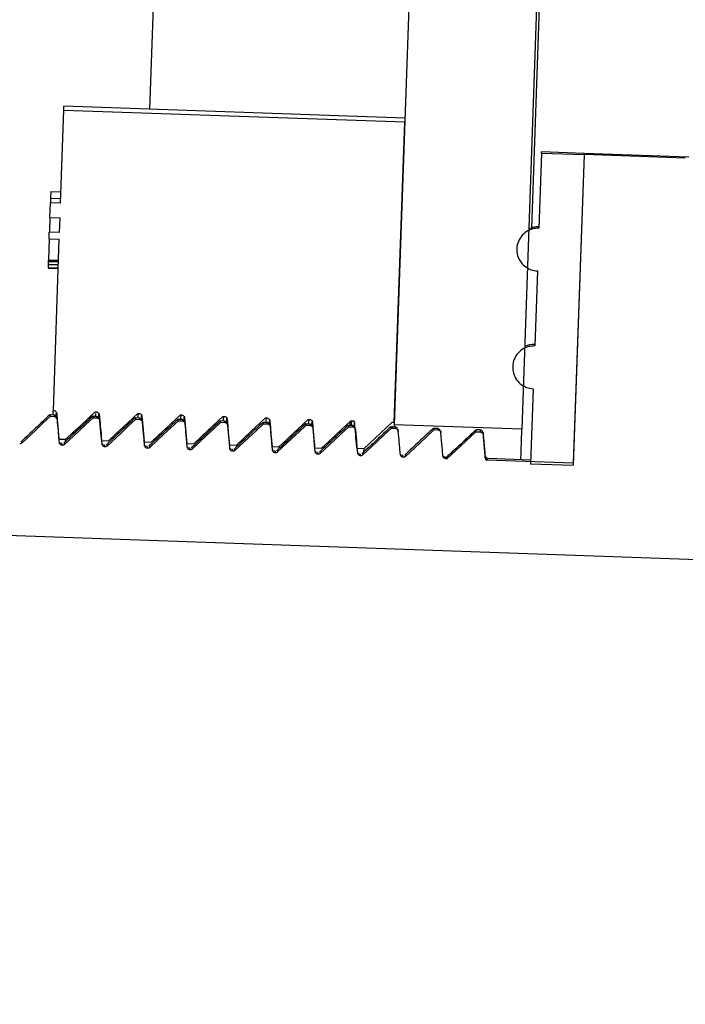
# Model space of a CAD drawing. Units: inches. Extents: x 0.3 to 21.8, y 0.2 to 16.9.
# Drawn here: x 9.1 to 9.2, y 5.6 to 5.7 of the extents above; entities that cross this region are included whole.
import ezdxf

# ---------------------------------------------------------------- set-up
doc = ezdxf.new("R2010")
doc.units = ezdxf.units.IN
doc.header["$MEASUREMENT"] = 0
doc.styles.add('SLDTEXTSTYLE0', font='TXT', dxfattribs={"width": 0.75})
doc.dimstyles.new('SLDDIMSTYLE1', dxfattribs={"dimtxt": 0.125, "dimasz": 0.13, "dimexe": 0, "dimexo": 0.0625, "dimgap": 0.03125, "dimtad": 0, "dimtih": 1, "dimtoh": 1, "dimdec": 6, "dimlfac": 22, "dimrnd": 1e-09, "dimzin": 12, "dimdsep": 46, "dimtxsty": 'SLDTEXTSTYLE0', "dimsah": 1, "dimcen": 0.09, "dimadec": 0, "dimazin": 3, "dimtfac": 1, "dimtofl": 0, "dimtmove": 0, "dimatfit": 3, "dimfxl": 1, "dimfrac": 2, "dimtolj": 1, "dimtzin": 12, "dimarcsym": 0})

# ---------------------------------------------------------------- blocks, each defined once
blk = doc.blocks.new('_D_2')
at = {"color": 7, "linetype": 'Continuous', "lineweight": 18, "transparency": 16777216}
for p, q in [((9.3952412746, 7.155778482599998), (8.2939044816, 7.155778482599998)), ((8.4189044816, 7.155778482599998), (8.4189044816, 5.2396965664)), ((8.4209878163, 5.089054202699998), (8.5499808787, 5.089054202699998)), ((8.4189044816, 2.9966875735), (8.4189044816, 4.9127694898)), ((9.1931193114, 2.9966875735), (8.2939044816, 2.9966875735))]:
    blk.add_line(p, q, dxfattribs=at)
for points in [[(8.4189044816, 7.155778482599998), (8.398904481599997, 7.025778482599997), (8.438904481599998, 7.025778482599997)], [(8.4189044816, 2.9966875735), (8.438904481599998, 3.1266875735), (8.398904481599997, 3.1266875735)]]:
    blk.add_solid(points, dxfattribs=at)
at = {"color": 7, "linetype": 'Continuous', "lineweight": 18, "transparency": 16777216, "char_height": 0.125, "attachment_point": 1, "style": 'SLDTEXTSTYLE0'}
for s, insert in [('1', (8.439303791799995, 5.239198091299997)), ('"', (8.5682968542, 5.1478699665)), ('91', (8.217949618099995, 5.1478699665)), ('2', (8.439303791799995, 5.073902946600001))]:
    blk.add_mtext(s, dxfattribs=dict(at, insert=insert))

msp = doc.modelspace()

# ---------------------------------------------------------------- linework, layer by layer
at = {"color": 7, "linetype": 'Continuous', "lineweight": 25}
for p, q in [((9.2062277162, 6.077422757999999), (9.1915616456, 5.657443396299998)), ((9.2232399997, 6.076828631499997), (9.2085739291, 5.656849483099999)), ((9.172113337, 6.075994721099996), (9.1589636222, 5.699507763699998)), ((9.2231894403, 6.065861504899999), (9.2098419678, 5.683641280299997)), ((9.1471105325, 5.686969668500001), (9.1475442341, 5.699391924999998)), ((9.1475442341, 5.699391924999998), (9.1475621539, 5.699905839099998)), ((9.1475442341, 5.699391924999998), (9.1929711227, 5.697805596699999)), ((9.1929890425, 5.6983195107), (9.1475621539, 5.699905839099998)), ((9.1915731655, 5.657773632499998), (9.1929711227, 5.697805596699999)), ((9.2111808323, 5.6936539646), (9.2108316097, 5.683648106900001)), ((9.2111808323, 5.6936539646), (9.2111865922, 5.693814389400001)), ((9.2111808323, 5.6936539646), (9.2168592734, 5.693455566900001)), ((9.21686482, 5.693616205099998), (9.2111865922, 5.693814389400001)), ((9.2168592734, 5.693455566900001), (9.2154135301, 5.6520527385)), ((9.2168592734, 5.693455566900001), (9.215423343300001, 5.6523373219)), ((9.2168592734, 5.693455566900001), (9.21686482, 5.693616205099998)), ((9.2303454109, 5.6929847457), (9.2168592734, 5.693455566900001)), ((9.230795539099999, 5.6931295974), (9.21686482, 5.693616205099998)), ((9.145800894299999, 5.688539997), (9.1457697479, 5.687648273999997)), ((9.145800894299999, 5.688539997), (9.1471636518, 5.6884924243)), ((9.1456803623, 5.6850927835), (9.1457475615, 5.687017241299998)), ((9.145769108, 5.687630140900001), (9.1457475615, 5.687017241299998)), ((9.1471105325, 5.686969668500001), (9.1457475615, 5.687017241299998)), ((9.1457697479, 5.687648273999997), (9.145769108, 5.687630140900001)), ((9.145769108, 5.687630140900001), (9.147131865499999, 5.6875825681)), ((9.1457697479, 5.687648273999997), (9.1471325055, 5.6876007012)), ((9.1456803623, 5.6850927835), (9.1456133764, 5.6831740857)), ((9.1456803623, 5.6850927835), (9.147043333200001, 5.6850452107)), ((9.146974214, 5.6830678469), (9.147043333200001, 5.6850452107)), ((9.1455807368, 5.6822405498), (9.1456114564, 5.6831154197)), ((9.1456133764, 5.6831740857), (9.1456114564, 5.6831154197)), ((9.146974214, 5.6830678469), (9.1456114564, 5.6831154197)), ((9.1456133764, 5.6831740857), (9.146976133999999, 5.683126512899999)), ((9.1455807368, 5.6822405498), (9.1454826046, 5.679430342299996)), ((9.1455807368, 5.6822405498), (9.1469437077, 5.682192977000001)), ((9.1461462769, 5.659359960800001), (9.1469437077, 5.682192977000001)), ((9.145475778, 5.6792306646), (9.1454619115, 5.678837495800001)), ((9.1454787646, 5.679316210299997), (9.145475778, 5.6792306646)), ((9.145475778, 5.6792306646), (9.146838535599999, 5.6791830918)), ((9.1454817513, 5.679403249299999), (9.1454787646, 5.679316210299997)), ((9.1454787646, 5.679316210299997), (9.1468415222, 5.679268637499997)), ((9.1454826046, 5.679430342299996), (9.1454817513, 5.679403249299999)), ((9.1454817513, 5.679403249299999), (9.1468445089, 5.6793556765)), ((9.1454826046, 5.679430342299996), (9.146845575499999, 5.6793827695)), ((9.145447405, 5.678418940599999), (9.1454444184, 5.678335314899999)), ((9.1454444184, 5.678335314899999), (9.146807176, 5.6782875288)), ((9.1454612715, 5.678815736000001), (9.145447405, 5.678418940599999)), ((9.145447405, 5.678418940599999), (9.1468101626, 5.678371367799996)), ((9.1454619115, 5.678837495800001), (9.1454612715, 5.678815736000001)), ((9.1454612715, 5.678815736000001), (9.1468240291, 5.6787681633)), ((9.1454619115, 5.678837495800001), (9.1468248824, 5.678789922999999)), ((9.2106329986, 5.6779621992), (9.2102833493, 5.667953141499997)), ((9.2100847383, 5.6622648872), (9.209735089, 5.6522511362)), ((9.1461462769, 5.659359960800001), (9.1462023829, 5.659358040800001)), ((9.1462994485, 5.658743434600001), (9.145675029, 5.658765407699997)), ((9.1462917686, 5.6585271171), (9.1457240951, 5.6585469569)), ((9.1465729387, 5.6585407703), (9.1462429158, 5.6587455679)), ((9.1465590722, 5.6582408271), (9.146534325800001, 5.658936925700001)), ((9.1466064316, 5.6584880775), (9.1465507523, 5.659124870199998)), ((9.1466128315, 5.658253413599996), (9.1466271247, 5.658339812599998)), ((9.1512800843, 5.658761141), (9.150900782, 5.6581482415)), ((9.1519776762, 5.658545250199998), (9.1513534701, 5.658567009999998)), ((9.1519702096, 5.658328932699999), (9.1514023229, 5.6583487725)), ((9.1517609321, 5.658938632299999), (9.1516984261, 5.658555063400001)), ((9.151712719299999, 5.6591656164), (9.151880610700001, 5.6591596431)), ((9.1522511664, 5.658342372499999), (9.1519213569, 5.658547170199998)), ((9.1522221534, 5.659006258200001), (9.1521263678, 5.658420024999997)), ((9.1576561173, 5.6583468525), (9.1570319112, 5.658368825599999)), ((9.1576486507, 5.658130534999998), (9.1570807639, 5.658150374799999)), ((9.157459852899999, 5.658866739800001), (9.1573766539, 5.6583566657)), ((9.1573911604, 5.658967218699999), (9.1575590518, 5.6589614587)), ((9.1579296075, 5.658144188200001), (9.1575995846, 5.6583489858)), ((9.1579003811, 5.6588080738), (9.1578048089, 5.658221627300001)), ((9.1633345584, 5.658148668099999), (9.1627101389, 5.6581704279)), ((9.163132107400001, 5.6586310092), (9.1630550949, 5.6581584813)), ((9.1630693881, 5.6587690343), (9.1632374928, 5.658763061)), ((9.1636080485, 5.657945790499999), (9.1632780257, 5.6581505881)), ((9.1635788222, 5.6586096761), (9.163483036699999, 5.658023442899999)), ((9.163627675, 5.658392292), (9.1639284715, 5.654963638200001)), ((9.1690127861, 5.6579502704), (9.16838858, 5.657972243500001)), ((9.1688165217, 5.6584701577), (9.168733536, 5.657960083599999)), ((9.168747829199999, 5.658570636599998), (9.1689157206, 5.658564876599997)), ((9.1692572633, 5.6584114918), (9.1691614777, 5.6578250452)), ((9.174494962799999, 5.658271759999997), (9.1744117637, 5.6577618993)), ((9.1744260569, 5.6583724522), (9.1745941616, 5.658366478899998)), ((9.174935491, 5.658213093999997), (9.1748397055, 5.657626860800001)), ((9.1801731905, 5.6580735757), (9.1800902048, 5.657563501499998)), ((9.180104498, 5.658174054500001), (9.1802726027, 5.6581682946)), ((9.1806139321, 5.6580149097), (9.180518146499999, 5.6574284631)), ((9.185782939, 5.657975870099998), (9.1861852811, 5.657961790299997)), ((9.1633268785, 5.657932350599999), (9.162759205, 5.6579521904)), ((9.1690053195, 5.657733952899999), (9.1684374328, 5.657753792699998)), ((9.1692862763, 5.6577476061), (9.168956253400001, 5.6579524037)), ((9.1746912272, 5.657752086), (9.1740668077, 5.6577738458)), ((9.1746835473, 5.657535768499996), (9.1741158738, 5.657555395)), ((9.1749647173, 5.657549208400001), (9.1746346945, 5.657754006)), ((9.1803694549, 5.6575536883), (9.1797452488, 5.6575756614)), ((9.1803619883, 5.657337370800001), (9.1797943149, 5.6573572106)), ((9.1806431584, 5.657351023999998), (9.180313135599999, 5.657555821599997)), ((9.186047896, 5.657355503999997), (9.1854236899, 5.657377263699999)), ((9.1860404294, 5.6571391864), (9.1854725426, 5.6571588129)), ((9.1856735003, 5.6578194986), (9.1856005411, 5.657371077100001)), ((9.1858497116, 5.657863231399998), (9.1857684325, 5.6573653172)), ((9.1863213862, 5.6571526263), (9.185991363300001, 5.657357423899997)), ((9.1862829866, 5.6577604059), (9.1862104541, 5.657315184400001)), ((9.1912826088, 5.6577838723), (9.187514758999999, 5.654269032899999)), ((9.191726337, 5.657157106199998), (9.1911019176, 5.6571790793)), ((9.191718657100001, 5.6569407887), (9.1911509837, 5.6569606285)), ((9.1912973287, 5.657286811399998), (9.191263835700001, 5.657080520499999)), ((9.1912826088, 5.6577838723), (9.1915731655, 5.657773632499998)), ((9.2085739291, 5.656849483099999), (9.1915616456, 5.657443396299998)), ((9.1919998272, 5.656954441900001), (9.1916698044, 5.6571592396)), ((9.1974045648, 5.6569589219), (9.1967803587, 5.656980681599998)), ((9.1973970982, 5.656742604400001), (9.196829211399995, 5.6567622308)), ((9.197678055, 5.6567560442), (9.1973480321, 5.656960841799999)), ((9.2024587997, 5.6567824972), (9.1986868966, 5.6532653112)), ((9.2024491998, 5.6567242579), (9.2024587997, 5.6567824972)), ((9.203026473200001, 5.656762657499997), (9.2024587997, 5.6567824972)), ((9.203026473200001, 5.656762657499997), (9.2024587997, 5.6567824972)), ((9.1468933616, 5.655558404700001), (9.1478198576, 5.6555259784)), ((9.152571802699999, 5.655360220299998), (9.1534982987, 5.655327793999997)), ((9.2024496265, 5.656525006900001), (9.2030175133, 5.6565053804)), ((9.2036845989, 5.653328243799997), (9.203416442, 5.656392528400001)), ((9.141903339299999, 5.6552480083), (9.141954112, 5.6550220909)), ((9.147004507, 5.655020384299999), (9.1469676008, 5.655044703999997)), ((9.1472910104, 5.6549412385), (9.1470546398, 5.654987531299998)), ((9.1472910104, 5.6549412385), (9.1473417831, 5.654714894500001)), ((9.1475817803, 5.655049823899997), (9.1476325531, 5.654823906499997)), ((9.152682948099999, 5.654822199899999), (9.1526458285, 5.654846306299998)), ((9.152969238099999, 5.6547428408), (9.152733080800001, 5.6547893469)), ((9.152969238099999, 5.6547428408), (9.1530200109, 5.654516496699999)), ((9.1532602214, 5.6548514262), (9.1533107808, 5.654625508799998)), ((9.1582502438, 5.6551618226), (9.1591767397, 5.655129396299998)), ((9.1583613892, 5.654623802200001), (9.1583242696, 5.6546481219)), ((9.1586476792, 5.6545444431), (9.1584113086, 5.654590949199999)), ((9.1586476792, 5.6545444431), (9.158698451900001, 5.6543183124)), ((9.158938449199999, 5.654653241799999), (9.1589892219, 5.6544273244)), ((9.1639284715, 5.654963638200001), (9.1648549675, 5.654931212)), ((9.1640396169, 5.654425617799998), (9.1640027106, 5.654449724199999)), ((9.1643261202, 5.6543462587), (9.1640897496, 5.654392764799996)), ((9.1643261202, 5.6543462587), (9.1643766797, 5.654119914699995)), ((9.1646168902, 5.654454844099997), (9.1646674496, 5.654228926699999)), ((9.169606912599999, 5.6547652405), (9.1705334085, 5.6547328142)), ((9.169718057999999, 5.6542272201), (9.1696809384, 5.654251539800001)), ((9.170004347999999, 5.654147861), (9.169768190700001, 5.654194367100001)), ((9.170004347999999, 5.654147861), (9.1700551207, 5.653921730299996)), ((9.170295118, 5.654256659700001), (9.1703458907, 5.654030742399996)), ((9.1752853536, 5.6545670562), (9.1762116363, 5.654534629899996)), ((9.175396499, 5.654029035700001), (9.1753593795, 5.6540531421)), ((9.175973559, 5.654058262), (9.176024331799999, 5.653832344700001)), ((9.1809635814, 5.6543686585), (9.1818900773, 5.6543362322)), ((9.187514758999999, 5.654269032899999), (9.186588263099999, 5.6543012459)), ((9.1875025992, 5.6542694596), (9.1874036137, 5.653678746399997)), ((9.1756827891, 5.653949676599997), (9.1754464185, 5.653996182799998)), ((9.1756827891, 5.653949676599997), (9.1757335618, 5.6537233326)), ((9.1810747268, 5.653830638), (9.1810376072, 5.6538549577)), ((9.181361016799999, 5.653751278899997), (9.1811248595, 5.653797785)), ((9.181361016799999, 5.653751278899997), (9.1814117895, 5.653525148200001)), ((9.1816520001, 5.6538600777), (9.1817025595, 5.653634160299998)), ((9.1867531678, 5.6536324536), (9.186716048300001, 5.653656559999999)), ((9.1870394579, 5.6535530945), (9.1868030873, 5.653599600700001)), ((9.1870394579, 5.6535530945), (9.187090230599999, 5.6533267505)), ((9.1873302278, 5.653661679999999), (9.1873810006, 5.6534357626)), ((9.1924313956, 5.6534340559), (9.1923944893, 5.6534583756)), ((9.1927178989, 5.653354696799999), (9.1924815283, 5.653401203)), ((9.1927178989, 5.653354696799999), (9.1927684583, 5.6531285661)), ((9.1930086689, 5.6534634956), (9.193059228300001, 5.653237578200001)), ((9.1981098366, 5.653235871499997), (9.1980727171, 5.653259977899999)), ((9.198396126699999, 5.653156512499997), (9.1981599694, 5.6532030186)), ((9.198396126699999, 5.653156512499997), (9.1984468994, 5.6529301684)), ((9.198572338, 5.6529259018), (9.1984468994, 5.6529301684)), ((9.1986772968, 5.6532077119), (9.1986868966, 5.6532653112)), ((9.215423343300001, 5.6523373219), (9.203882783300001, 5.652740303899999)), ((9.2097527955, 5.652759930399999), (9.2040745677, 5.652958114700001)), ((9.209735089, 5.6522511362), (9.2154135301, 5.6520527385)), ((9.028746673099999, 5.6466256012), (9.3243620315, 5.636302520499999))]:
    msp.add_line(p, q, dxfattribs=at)
at = {"color": 7, "linetype": 'Continuous', "lineweight": 25, "flags": 128}
for points in [[(9.1461249438, 5.6587496212), (9.1461428636, 5.6592599086), (9.1461462769, 5.659359960800001)], [(9.1457240951, 5.6585469569), (9.144765599500001, 5.657650753899998), (9.143806890599999, 5.656754550900001), (9.141954112, 5.6550220909)], [(9.1465925651, 5.658987271799999), (9.1466702175, 5.658102162), (9.14674787, 5.6572170522), (9.1468933616, 5.655558404700001)], [(9.1514023229, 5.6583487725), (9.1504438273, 5.6574525695), (9.1494853317, 5.656556366499998), (9.1476325531, 5.654823906499997)], [(9.1478198576, 5.6555259784), (9.1488097128, 5.656451407699996), (9.1497993547, 5.657376837), (9.151712719299999, 5.6591656164)], [(9.1570807639, 5.658150374799999), (9.1561222684, 5.657254171799999), (9.1551637728, 5.6563579688), (9.1533107808, 5.654625508799998)], [(9.1534982987, 5.655327793999997), (9.1544879406, 5.6562532234), (9.155477795800001, 5.657178652699997), (9.1573911604, 5.658967218699999)], [(9.1579492339, 5.6585906897), (9.1580268863, 5.6577055799), (9.1581045388, 5.656820470099998), (9.1582502438, 5.6551618226)], [(9.1591767397, 5.655129396299998), (9.1601663816, 5.656054825599999), (9.1611560235, 5.656980254999998), (9.1630693881, 5.6587690343)], [(9.1648549675, 5.654931212), (9.1658448227, 5.655856641299998), (9.1668344646, 5.656782070599999), (9.168747829199999, 5.658570636599998)], [(9.1693059027, 5.658194107599999), (9.1693835552, 5.657308997799998), (9.1694612076, 5.6564236747), (9.169606912599999, 5.6547652405)], [(9.1705334085, 5.6547328142), (9.1715230504, 5.6556582436), (9.1725129057, 5.656583672899999), (9.1744260569, 5.6583724522)], [(9.1749843438, 5.657995709899996), (9.1750619962, 5.6571106001), (9.1751396487, 5.656225490299997), (9.1752853536, 5.6545670562)], [(9.1762116363, 5.654534629899996), (9.1772014915, 5.655460059199999), (9.1781911334, 5.656385275199999), (9.180104498, 5.658174054500001)], [(9.1818900773, 5.6543362322), (9.182879719199999, 5.655261661499997), (9.183869574500001, 5.6561870908), (9.185782939, 5.657975870099998)], [(9.1526298287, 5.654887479099997), (9.1525602828, 5.655680003300001), (9.152490737, 5.656472740800001), (9.1523603918, 5.6579579503)], [(9.158308269800001, 5.654689081399999), (9.1582387239, 5.6554818189), (9.158169178, 5.6562743431), (9.158038619500001, 5.657759765900001)], [(9.162759205, 5.6579521904), (9.1618004961, 5.657055987399996), (9.160842000499999, 5.656159784400001), (9.1589892219, 5.6544273244)], [(9.1684374328, 5.657753792699998), (9.1674789372, 5.6568575897), (9.1665204416, 5.6559613867), (9.1646674496, 5.654228926699999)], [(9.1696649386, 5.654292499299999), (9.1695953927, 5.6550852368), (9.1695258468, 5.655877761), (9.1693955017, 5.6573631839)], [(9.1741158738, 5.657555395), (9.1731573782, 5.6566594053), (9.1721988826, 5.6557632023), (9.1703458907, 5.654030742399996)], [(9.1797943149, 5.6573572106), (9.178835606, 5.656461007599999), (9.177877110399999, 5.655564804599999), (9.176024331799999, 5.653832344700001)], [(9.1810216074, 5.653895917199995), (9.1809520615, 5.6546886548), (9.1808825157, 5.655481178899998), (9.1807521705, 5.6569666018)], [(9.1854725426, 5.6571588129), (9.184514047, 5.656262823200001), (9.1835555514, 5.655366620299997), (9.1817025595, 5.653634160299998)], [(9.1867000484, 5.6536977329), (9.1866305026, 5.654490257000001), (9.1865609567, 5.6552829946), (9.1864303982, 5.656768204099996)], [(9.1911509837, 5.6569606285), (9.1901922748, 5.656064425499999), (9.1892337792, 5.655168222599998), (9.1873810006, 5.6534357626)], [(9.1915616456, 5.657443396299998), (9.1915531124, 5.6571984924), (9.1915518324, 5.657163292799997)], [(9.196829211399995, 5.6567622308), (9.1958707158, 5.6558662412), (9.194912220199999, 5.6549700382), (9.193059228300001, 5.653237578200001)], [(9.2084327041, 5.652806009799999), (9.208466197, 5.653763012100001), (9.2085269963, 5.655505285299998), (9.208565395900001, 5.656604365999996), (9.2085739291, 5.656849483099999)], [(9.1477473251, 5.6551129699), (9.1477558583, 5.6553585137), (9.1477618316, 5.6555281117)], [(9.1980567173, 5.6533009375), (9.1979871714, 5.654093675), (9.197917625499999, 5.654886412499998), (9.1977872804, 5.656371622000001)], [(9.1986777234, 5.652997154299999), (9.1997567509, 5.6540064226), (9.2024496265, 5.656525006900001)], [(9.203407482100001, 5.656134184699999), (9.2036141997, 5.653761518799998), (9.2036752123, 5.653060940199998)], [(9.2036752123, 5.653060940199998), (9.203677345700001, 5.6531234462), (9.2036792656, 5.653177845499999), (9.2036809723, 5.6532237117), (9.2036822523, 5.6532614712), (9.2036833189, 5.6532906976), (9.2036839589, 5.653311603999997), (9.203684385599999, 5.653324190499999), (9.2036845989, 5.653328243799997)]]:
    msp.add_lwpolyline(points, dxfattribs=at)
at = {"color": 7, "linetype": 'Continuous', "lineweight": 25}
for centre, radius, start, end in [((9.2107383938, 5.680981347799998), 0.0028409090909093, 87.99999999999999, 115.7076378706), ((9.2101911062, 5.6653090825), 0.0028409090909084, 87.99999999999999, 115.7076378706), ((9.1860055017, 5.6572397459), 0.0164596504157484, 357.5112222808, 358.4081198678), ((9.267878975, 5.6543753181), 0.0648964281215456, 177.8917893596, 178.1190720381), ((9.203012320700001, 5.656357139999999), 0.0004056818181869, 5.0000000329, 88.0000002675), ((9.2262704556, 5.655470576399999), 0.0228726022587801, 177.6898880751, 178.3374305326), ((9.1984103239, 5.653561933499996), 0.0004056818175138, 267.9999997334, 312.9999998112), ((9.178036012, 5.653837510199997), 0.0206588104444504, 357.6686877591, 358.4128426062001), ((9.2040886809, 5.6533636409), 0.0004056818200595, 184.9999999676, 267.9999994654)]:
    msp.add_arc(centre, radius, start, end, dxfattribs=at)
for points, knots in [([(9.210831609677538, 5.683648106882539), (9.210559380083856, 5.683634712545844), (9.209967777195462, 5.683605604291412), (9.209123779872506, 5.683212206587673), (9.20841861158868, 5.682548341229277), (9.207972818746061, 5.681682602233411), (9.207838062425296, 5.680718463768468), (9.208030247729862, 5.679763343339213), (9.20852766843307, 5.678924659276558), (9.209273695639403, 5.678302596109193), (9.21002225349918, 5.678012301163513), (9.210486349928473, 5.677974229428816), (9.210632998638577, 5.677962199233294)], [0, 0, 0, 0, 0.0913510248498988, 0.1985218779054504, 0.3057485777735954, 0.413097810461496, 0.5205635227988205, 0.6281228937301891, 0.7356904661098806, 0.8431256900106681, 0.9504296655681898, 1, 1, 1, 1]), ([(9.210283349344422, 5.66795314152545), (9.210011257053027, 5.667939744471325), (9.209419851031377, 5.667910625313108), (9.208576274615645, 5.667517144511247), (9.20787082145884, 5.666853727619497), (9.207424942865345, 5.665987774308183), (9.207290132618736, 5.665023232061911), (9.20748156661943, 5.664067297532383), (9.20797938342509, 5.663228051277168), (9.208725559897331, 5.662605500311245), (9.209474193377217, 5.662315054632598), (9.209938232933613, 5.662276925323706), (9.210084738305461, 5.662264887236649)], [0, 0, 0, 0, 0.0912876415061425, 0.1984181933729346, 0.3055934935843658, 0.4129566028536951, 0.5204546948580889, 0.6280802220445728, 0.7357034474278278, 0.8431694160640278, 0.9504858525525224, 1, 1, 1, 1]), ([(9.146202382946548, 5.659358040816787), (9.146247801188684, 5.659351994941157), (9.146338586958873, 5.659339909940733), (9.146457283239744, 5.659265530608798), (9.14654578461908, 5.659159657558916), (9.146583676859098, 5.659059483129513), (9.14659089769189, 5.659000818446264), (9.146592565105797, 5.658987271766608)], [0, 0, 0, 0, 0.2324774738152449, 0.4646953628985648, 0.6972524531200494, 0.9300904086339452, 1, 1, 1, 1]), ([(9.145667562458172, 5.658761781038164), (9.145038946898532, 5.658175619562288), (9.143781642271547, 5.657003228067228), (9.14252434483618, 5.655830828871879), (9.141895659364854, 5.655244595002331)], [0, 0, 0, 0, 0.4999707677422374, 1, 1, 1, 1]), ([(9.145665642480353, 5.658707168335723), (9.145668828039916, 5.658728269495523), (9.14569619625104, 5.658909556639994), (9.145711007693576, 5.658717053411102), (9.145724095138435, 5.658546956853166)], [0, 0, 0, 0, 0.1163963383198467, 1, 1, 1, 1]), ([(9.146242915811644, 5.658745567892129), (9.146242915811634, 5.658745567892168), (9.1462429155395, 5.658745569115835), (9.146267342470141, 5.658636341265383), (9.146291768580623, 5.658527117082357)], [0, 0, 0, 0, 3.35759219431e-05, 1, 1, 1, 1]), ([(9.146681950739872, 5.658156348032179), (9.146673513079916, 5.658201572707608), (9.146656635726064, 5.658292032960133), (9.146575880752813, 5.658407187855477), (9.146465128756283, 5.658490094288168), (9.146363400683397, 5.658522624920328), (9.146304873605835, 5.658526295245577), (9.146291768580623, 5.658527117082357)], [0, 0, 0, 0, 0.2333750945714302, 0.4668064455352753, 0.6997403949744534, 0.9327677058585928, 1, 1, 1, 1]), ([(9.146951600958184, 5.655085663504987), (9.146928442315934, 5.65534991138988), (9.146882130672433, 5.655878342793906), (9.146791882801793, 5.656901872273557), (9.146725341314287, 5.657661202004662), (9.146681950739872, 5.658156348032177)], [0, 0, 0, 0, 0.2581611962132357, 0.516259509268835, 1, 1, 1, 1]), ([(9.151346003527003, 5.658563596660942), (9.150717309186458, 5.657977372300363), (9.149459958539758, 5.656804959044278), (9.148202707125245, 5.655632439388152), (9.147574100433683, 5.655046197294239)], [0, 0, 0, 0, 0.5000151248164117, 1, 1, 1, 1]), ([(9.151343870218314, 5.658508770627628), (9.151347131571553, 5.658529871249919), (9.151375150859137, 5.658711153178471), (9.15138957641126, 5.658518766221612), (9.1514023228764, 5.658348772475942)], [0, 0, 0, 0, 0.116396722269169, 1, 1, 1, 1]), ([(9.151880610684508, 5.659159643108696), (9.151926010197641, 5.659153567799318), (9.152016782852673, 5.659141420709532), (9.152135776452976, 5.659067454331383), (9.152224197254084, 5.658961393325888), (9.152262311239953, 5.658861189414267), (9.152269203887073, 5.658802421728388), (9.152270792843758, 5.658788874058517)], [0, 0, 0, 0, 0.2323808838311048, 0.4646267845174832, 0.6970872516757199, 0.93016975481107, 1, 1, 1, 1]), ([(9.151921356880473, 5.658547170184034), (9.151921356880463, 5.658547170184074), (9.151921356607868, 5.658547171408068), (9.15194578353874, 5.658438050224673), (9.151970209649457, 5.658328932705133)], [0, 0, 0, 0, 3.35759555443e-05, 1, 1, 1, 1]), ([(9.152360391808703, 5.657957950324088), (9.152351837079824, 5.658003152444618), (9.15233472534302, 5.658093568727888), (9.152254421943972, 5.658209095536032), (9.152143452548502, 5.65829192573125), (9.152041728792462, 5.658324006908861), (9.151983314030485, 5.658328030156407), (9.151970209649457, 5.658328932705133)], [0, 0, 0, 0, 0.2334539804908348, 0.46697015498218, 0.7001828704391646, 0.9327410097653324, 1, 1, 1, 1]), ([(9.152270792843758, 5.658788874058517), (9.152296655288147, 5.65849383556032), (9.152348380720351, 5.657903752364451), (9.152449069104227, 5.656760898692462), (9.152523362496474, 5.655913036733695), (9.152571802699804, 5.655360220333284)], [0, 0, 0, 0, 0.2581494607750101, 0.5163043458962157, 1, 1, 1, 1]), ([(9.152305352444523, 5.658141414871356), (9.152307387421263, 5.658154442953132), (9.152323073031127, 5.658254863466058), (9.152330935931598, 5.658149833253517), (9.152337778736598, 5.658058429163345)], [0, 0, 0, 0, 0.1297352641913714, 1, 1, 1, 1]), ([(9.157024231264966, 5.658365198952848), (9.156395633439393, 5.657778947348298), (9.155138435217786, 5.656606441741908), (9.15388103137732, 5.655434156657593), (9.153252328171646, 5.654848012917014)], [0, 0, 0, 0, 0.4999989777039206, 1, 1, 1, 1]), ([(9.157022311287148, 5.658310586250407), (9.157025572640453, 5.658331687415807), (9.157053591953428, 5.658512974170726), (9.157068017491245, 5.658320471116951), (9.157080763945224, 5.658150374767847)], [0, 0, 0, 0, 0.1163966193281154, 1, 1, 1, 1]), ([(9.15755905175334, 5.658961458731471), (9.157604466450204, 5.658955411941693), (9.157695245133796, 5.658943325113987), (9.157813994544457, 5.658868959481574), (9.157902309830053, 5.658763014954891), (9.157940779764175, 5.658662970600346), (9.15794764918964, 5.658604238678277), (9.15794923391259, 5.658590689681293)], [0, 0, 0, 0, 0.2324595683865247, 0.4646595720343554, 0.6971987506950597, 0.9301461101734088, 1, 1, 1, 1]), ([(9.157599584618437, 5.658348985806812), (9.157599584618424, 5.658348985806851), (9.157599584341591, 5.658348987031827), (9.157624117941813, 5.658239759180722), (9.157648650718286, 5.658130534997038)], [0, 0, 0, 0, 3.35759144002e-05, 1, 1, 1, 1]), ([(9.158038619546664, 5.657759765946863), (9.158030164567824, 5.657804976859214), (9.15801325995482, 5.657895370104566), (9.157932778564195, 5.658010754757242), (9.157821855802236, 5.658093379202289), (9.157720219708274, 5.658126057141786), (9.157661756598307, 5.658129715001763), (9.157648650718286, 5.658130534997038)], [0, 0, 0, 0, 0.23343562796145, 0.4667236933193863, 0.7000103366183384, 0.9327502669853887, 1, 1, 1, 1]), ([(9.157983793513354, 5.657943230494128), (9.157985752079638, 5.657956258569611), (9.15800084877706, 5.658056679431155), (9.15800906741256, 5.657951649064393), (9.15801621980543, 5.657860244786121)], [0, 0, 0, 0, 0.129734751110958, 1, 1, 1, 1]), ([(9.162702672333797, 5.658167014575625), (9.16207397799325, 5.657580790215047), (9.160816627346552, 5.656408376958963), (9.159559375932037, 5.655235857302836), (9.158930769240477, 5.654649615208923)], [0, 0, 0, 0, 0.5000151248164117, 1, 1, 1, 1]), ([(9.162700752355976, 5.658112188542312), (9.162703937915463, 5.658133289159004), (9.162731306101735, 5.658314571477118), (9.162746117558315, 5.658122184345117), (9.16275920501406, 5.657952190390624)], [0, 0, 0, 0, 0.1163964412606247, 1, 1, 1, 1]), ([(9.163237492822171, 5.658763061023379), (9.163282820079852, 5.658756975233808), (9.163373517890395, 5.658744797841713), (9.163492423857443, 5.658670870253513), (9.163580946475175, 5.658564822181456), (9.163618771655745, 5.658464568365098), (9.163626006267613, 5.658405838440838), (9.16362767498142, 5.658392291973201)], [0, 0, 0, 0, 0.2320953704003496, 0.4644124310657226, 0.6969441239459685, 0.930098043394709, 1, 1, 1, 1]), ([(9.163278025687264, 5.658150588098718), (9.163278025687255, 5.658150588098757), (9.163278025415918, 5.658150589317316), (9.163302452346162, 5.658041468136643), (9.163326878456248, 5.657932350619816)], [0, 0, 0, 0, 3.35759555367e-05, 1, 1, 1, 1]), ([(9.168381113402626, 5.657968616867532), (9.167752436198993, 5.657382374128972), (9.166495117256478, 5.656209921722812), (9.165237691915193, 5.655037583439492), (9.164608996978435, 5.654451430831697)], [0, 0, 0, 0, 0.5000141033239025, 1, 1, 1, 1]), ([(9.168378980093939, 5.657914004165089), (9.168382241447244, 5.65793510533049), (9.16841026076022, 5.65811639208541), (9.168424686298037, 5.657923889031638), (9.168437432752023, 5.657753792682528)], [0, 0, 0, 0, 0.1163966193280593, 1, 1, 1, 1]), ([(9.168915720560133, 5.658564876646153), (9.168961129697909, 5.658558817596933), (9.16905195823007, 5.658546698129928), (9.169170832475851, 5.658472445380798), (9.169259250614749, 5.658366474256812), (9.169297436134144, 5.658266358379593), (9.169304315122673, 5.658207655573475), (9.169305902719383, 5.658194107595977)], [0, 0, 0, 0, 0.2324166332542454, 0.4648857627043605, 0.6973819915288191, 0.9301590121417844, 1, 1, 1, 1]), ([(9.174594161628963, 5.658366478938063), (9.174639570220732, 5.658360416794188), (9.174730300018703, 5.658348304172605), (9.174849115921363, 5.658274211212939), (9.174937619822312, 5.658168248289057), (9.174975440182989, 5.658067985775343), (9.174982675022008, 5.658009256260977), (9.174984343788212, 5.657995709887882)], [0, 0, 0, 0, 0.232441764302478, 0.4644362111394508, 0.6969575796187554, 0.9301011470397116, 1, 1, 1, 1]), ([(9.180272602697796, 5.658168294560838), (9.18031793777858, 5.658162224747051), (9.1804086878727, 5.658150074417497), (9.180527501271824, 5.658075864277182), (9.180615919424538, 5.657969891899593), (9.180654104940752, 5.657869776311022), (9.180660983929432, 5.657811073491298), (9.180662571526176, 5.65779752551066)], [0, 0, 0, 0, 0.23214276901403, 0.4646948405708511, 0.6972740211707369, 0.9301340937421626, 1, 1, 1, 1]), ([(9.163717060615497, 5.657561368238768), (9.163708608245807, 5.657606584925838), (9.163691690538672, 5.657697087672157), (9.163611052046981, 5.657812447062203), (9.16350014093222, 5.657895355305118), (9.16339839644541, 5.657927424136362), (9.163339982625855, 5.65793144794518), (9.163326878456248, 5.657932350619816)], [0, 0, 0, 0, 0.2333357110908864, 0.4670294096278492, 0.7002161998257714, 0.9327484866593032, 1, 1, 1, 1]), ([(9.163662021251316, 5.657744832786036), (9.163664056228058, 5.657757860867813), (9.16367974183792, 5.657858281380742), (9.16368760473839, 5.6577532511682), (9.163694447543392, 5.657661847078027)], [0, 0, 0, 0, 0.1297352641913591, 1, 1, 1, 1]), ([(9.163986710833807, 5.654490897042447), (9.16396343731134, 5.654755069970781), (9.163916884596036, 5.655283480190621), (9.163827193328224, 5.656306987470449), (9.163760526852217, 5.657066299970127), (9.163717060615497, 5.657561368238768)], [0, 0, 0, 0, 0.2581161081241495, 0.5162951037415318, 1, 1, 1, 1]), ([(9.168956253425225, 5.657952403721494), (9.16895625342522, 5.657952403721534), (9.168956253145824, 5.657952404945338), (9.168980786747321, 5.657843177094816), (9.16900531952508, 5.657733952911722)], [0, 0, 0, 0, 3.35759143366e-05, 1, 1, 1, 1]), ([(9.169395501684328, 5.657363183861546), (9.169386959525985, 5.657408390747112), (9.169369883985253, 5.657498758074085), (9.169289462244043, 5.657614176624591), (9.169178520501985, 5.657696796025486), (9.169076888756928, 5.65772947512075), (9.169018425449392, 5.657733132928217), (9.16900531952508, 5.657733952911722)], [0, 0, 0, 0, 0.2335064188954941, 0.4667729404918752, 0.7000380401605965, 0.9327564773854388, 1, 1, 1, 1]), ([(9.169340462320148, 5.657546648408811), (9.16934242088643, 5.657559676484293), (9.169357517583851, 5.657660097345837), (9.169365736219351, 5.657555066979076), (9.169372888612225, 5.657463662700803)], [0, 0, 0, 0, 0.1297347511108563, 1, 1, 1, 1]), ([(9.174059341140588, 5.657770432490307), (9.173430734448019, 5.657184190395446), (9.172173483027445, 5.656011670733673), (9.170916132386807, 5.654839257483242), (9.170287438047268, 5.654253033123607)], [0, 0, 0, 0, 0.4999848735765469, 1, 1, 1, 1]), ([(9.174057421162768, 5.657715606456996), (9.174060606722332, 5.657736707616798), (9.174087974933457, 5.657917994761269), (9.174102786375991, 5.657725491532372), (9.174115873820853, 5.657555394974438)], [0, 0, 0, 0, 0.1163963383198297, 1, 1, 1, 1]), ([(9.17463469449406, 5.657754006013403), (9.174634694494051, 5.657754006013441), (9.174634694217326, 5.657754007234278), (9.17465912115026, 5.657644886052466), (9.17468354726304, 5.657535768534499)], [0, 0, 0, 0, 3.3575955529e-05, 1, 1, 1, 1]), ([(9.175073729422287, 5.657164786153452), (9.175065279183864, 5.657210006036509), (9.175048365742509, 5.657300515179704), (9.174967728900938, 5.657415778460362), (9.174856949172183, 5.657498895299243), (9.174755129289927, 5.65753082801442), (9.174696650748166, 5.657534864145028), (9.17468354726304, 5.657535768534499)], [0, 0, 0, 0, 0.2333227182119592, 0.4670034039361081, 0.6998850760219929, 0.9327522314387304, 1, 1, 1, 1]), ([(9.175018903388978, 5.657348250700721), (9.175020861955261, 5.6573612787762), (9.17503595865268, 5.65746169963775), (9.175044177288182, 5.657356669270986), (9.175051329681054, 5.657265264992713)], [0, 0, 0, 0, 0.1297347511109396, 1, 1, 1, 1]), ([(9.1753433796406, 5.65409431495713), (9.17532021731416, 5.654358491407963), (9.175273885930485, 5.654886921077276), (9.175183691412583, 5.655910384136237), (9.175117128065226, 5.65666971194553), (9.175073729422287, 5.657164786153452)], [0, 0, 0, 0, 0.2581100490821197, 0.5162951029588263, 1, 1, 1, 1]), ([(9.17973778220942, 5.657572034782214), (9.179109096737085, 5.656985800911722), (9.177851799295656, 5.655813401710723), (9.176594494674733, 5.654641010221317), (9.1759658791161, 5.654054848746383)], [0, 0, 0, 0, 0.5000292306506302, 1, 1, 1, 1]), ([(9.179735648900733, 5.657517422079773), (9.179738909708892, 5.657538523244712), (9.1797669243439, 5.657719810031628), (9.179781465911264, 5.657527306963472), (9.179794314889683, 5.657357210597216)], [0, 0, 0, 0, 0.1163965962456095, 1, 1, 1, 1]), ([(9.180313135562887, 5.657555821636177), (9.180313135562882, 5.657555821636218), (9.180313135293721, 5.657555822855833), (9.180337562222872, 5.657446595007408), (9.180361988331873, 5.657337370826408)], [0, 0, 0, 0, 3.35759219201e-05, 1, 1, 1, 1]), ([(9.180752170491123, 5.656966601776228), (9.180743628332776, 5.657011808661795), (9.180726552792043, 5.657102175988767), (9.180646131050835, 5.657217594539277), (9.180535189308776, 5.657300213940167), (9.180433557563722, 5.657332893035433), (9.180375094256185, 5.657336550842903), (9.180361988331873, 5.657337370826406)], [0, 0, 0, 0, 0.2335064188954941, 0.4667729404918752, 0.7000380401605965, 0.9327564773854388, 1, 1, 1, 1]), ([(9.180662571526176, 5.65779752551066), (9.180688435876522, 5.657502487180114), (9.180740171306832, 5.656912333753418), (9.180840829043944, 5.655769406275373), (9.18091513622224, 5.654921474418972), (9.180963581382215, 5.654368658454559)], [0, 0, 0, 0, 0.2581335227850417, 0.5163342089703421, 1, 1, 1, 1]), ([(9.180697131126935, 5.657150066323497), (9.18069916610368, 5.657163094405272), (9.180714851713542, 5.657263514918204), (9.180722714614015, 5.65715848470566), (9.180729557419015, 5.657067080615487)], [0, 0, 0, 0, 0.1297352641913407, 1, 1, 1, 1]), ([(9.185416009947383, 5.657373850404992), (9.184787403254813, 5.656787608310133), (9.183530151834237, 5.655615088648355), (9.1822728011936, 5.654442675397923), (9.18164410685406, 5.653856451038287)], [0, 0, 0, 0, 0.4999848735765469, 1, 1, 1, 1]), ([(9.185414089969562, 5.657319024371679), (9.185417351322867, 5.65734012553708), (9.185445370635843, 5.657521412292001), (9.18545979617366, 5.657328909238227), (9.185472542627645, 5.657158812889122)], [0, 0, 0, 0, 0.1163966193280985, 1, 1, 1, 1]), ([(9.185991363300852, 5.657357423928082), (9.18599136330084, 5.657357423928122), (9.185991363026934, 5.65735742514847), (9.186015896625689, 5.657248303966902), (9.186040429400695, 5.657139186449182)], [0, 0, 0, 0, 3.3575947986e-05, 1, 1, 1, 1]), ([(9.186430398229083, 5.656768204068137), (9.1864219306767, 5.656813410215483), (9.18640498996511, 5.656903852443647), (9.186324626815274, 5.657019345325828), (9.186213676404256, 5.657102180566048), (9.186111948301788, 5.657134260588621), (9.186053533737407, 5.657138283888678), (9.186040429400695, 5.657139186449182)], [0, 0, 0, 0, 0.2333832006137804, 0.4669209370801408, 0.7001551864919142, 0.9327347993318575, 1, 1, 1, 1]), ([(9.18628895986299, 5.657724353022621), (9.186286233074496, 5.657745005038838), (9.186277554612843, 5.657810733543652), (9.186241336783398, 5.657893615082656), (9.186198872409301, 5.657945260426486), (9.186185281060693, 5.657961790279727)], [0, 0, 0, 0, 0.2375234273164946, 0.7559581385371621, 1, 1, 1, 1]), ([(9.18658826307208, 5.654301245899982), (9.186581365975565, 5.654380320594603), (9.186481840088891, 5.655521377425503), (9.186381938406443, 5.656662401434088), (9.18628895986299, 5.657724353022621)], [0, 0, 0, 0, 0.0692995234587468, 1, 1, 1, 1]), ([(9.191094451016212, 5.657175452696898), (9.190465765543877, 5.656589218826406), (9.189208468102446, 5.655416819625406), (9.187951163481523, 5.654244428136003), (9.187322547922893, 5.653658266661066)], [0, 0, 0, 0, 0.5000292306506302, 1, 1, 1, 1]), ([(9.191092531038393, 5.657120839994455), (9.191095716597953, 5.657141941154258), (9.19112308480908, 5.657323228298727), (9.191137896251618, 5.657130725069831), (9.191150983696476, 5.656960628511901)], [0, 0, 0, 0, 0.1163963383197209, 1, 1, 1, 1]), ([(9.191669804369683, 5.65715923955086), (9.191669804369674, 5.657159239550903), (9.191669804094326, 5.657159240773562), (9.191694231026572, 5.657050012923612), (9.191718657138663, 5.656940788741088)], [0, 0, 0, 0, 3.35759218005e-05, 1, 1, 1, 1]), ([(9.192108839297912, 5.656570019690911), (9.192100399503593, 5.656615241165928), (9.192083517880484, 5.656705695016848), (9.192002761201316, 5.656820946005645), (9.191891877712324, 5.65690364354964), (9.191790225216463, 5.656936310261412), (9.191731762851644, 5.656939968631468), (9.191718657138663, 5.656940788741088)], [0, 0, 0, 0, 0.2333880556367091, 0.4668323707901715, 0.7000714721262722, 0.9327639719462196, 1, 1, 1, 1]), ([(9.192053799933733, 5.656753484238181), (9.192055816081421, 5.656766023137267), (9.192082814195773, 5.656933930792881), (9.192096331463732, 5.65674491774495), (9.192108839297912, 5.656570019690911)], [0, 0, 0, 0, 0.0746773518980884, 1, 1, 1, 1]), ([(9.196770758776356, 5.656922442286363), (9.196774020129661, 5.656943543451762), (9.196802039442638, 5.657124830206683), (9.196816464980456, 5.65693232715291), (9.196829211434435, 5.656762230803807)], [0, 0, 0, 0, 0.116396619327993, 1, 1, 1, 1]), ([(9.197348032107644, 5.656960841842767), (9.197348032107637, 5.656960841842808), (9.1973480318331, 5.656960843069593), (9.197372565432168, 5.656851721884804), (9.197397098207496, 5.656742604363866)], [0, 0, 0, 0, 3.35759478664e-05, 1, 1, 1, 1]), ([(9.197787280366743, 5.656371621982819), (9.197778725637868, 5.656416824103353), (9.197761613901065, 5.656507240386619), (9.197681310502015, 5.656622767194762), (9.197570341106543, 5.656705597389983), (9.197468617350498, 5.656737678567593), (9.197410202588523, 5.656741701815141), (9.197397098207496, 5.656742604363866)], [0, 0, 0, 0, 0.2334539804908348, 0.46697015498218, 0.7001828704391646, 0.9327410097653324, 1, 1, 1, 1]), ([(9.197732241002564, 5.656555086530088), (9.197734183170637, 5.656567625425541), (9.197760190733202, 5.656735533709066), (9.197774260909613, 5.656546520366428), (9.197787280366743, 5.656371621982819)], [0, 0, 0, 0, 0.0746770510076644, 1, 1, 1, 1]), ([(9.202451119823008, 5.65677887061158), (9.201822521997407, 5.656192619007009), (9.200565323775656, 5.655020113400482), (9.199307919935334, 5.653847828316303), (9.198679216729683, 5.653261684575745)], [0, 0, 0, 0, 0.4999989776650929, 1, 1, 1, 1]), ([(9.192378489516225, 5.653499335163723), (9.192355219657674, 5.653763579524254), (9.19230868670065, 5.654291991480252), (9.192218942126956, 5.655315565189482), (9.192152297489567, 5.656074879605803), (9.192108839297912, 5.656570019690911)], [0, 0, 0, 0, 0.2581672540548621, 0.5162595084861261, 1, 1, 1, 1]), ([(9.203017513279981, 5.656505380437631), (9.203028761382686, 5.656504624336026), (9.203085202452076, 5.656500830346558), (9.203185150336484, 5.656471090877258), (9.203297248168976, 5.65638996633133), (9.203377374600352, 5.65627646191237), (9.20340188234133, 5.656184354155015), (9.20340720427366, 5.656136673902183), (9.203407482108355, 5.656134184725716)], [0, 0, 0, 0, 0.0577297013283626, 0.2896778383289701, 0.5218251250871463, 0.7542769490347152, 0.9871718793531752, 1, 1, 1, 1]), ([(9.141954112022935, 5.65502209090605), (9.141932519618493, 5.655004330271252), (9.141875866103527, 5.654957730440652), (9.141774128781757, 5.654917466488406), (9.141696025855053, 5.654914373258787), (9.141663342048602, 5.654913078832033)], [0, 0, 0, 0, 0.263696163637153, 0.6918782292981767, 1, 1, 1, 1]), ([(9.141893739387033, 5.655190622292495), (9.141898536719674, 5.655241115931772), (9.14190334189636, 5.655291692132419), (9.141903339280404, 5.655248079490187), (9.141903339276132, 5.655248008296232)], [0, 0, 0, 0, 0.9983675844816736, 1, 1, 1, 1]), ([(9.147341783117431, 5.654714894454812), (9.147296383604305, 5.654720969764187), (9.147205610949268, 5.654733116853973), (9.147086617348966, 5.654807083232122), (9.14699819654786, 5.654913144237616), (9.14696008256199, 5.65501334814924), (9.146953189914877, 5.655072115835116), (9.146951600958184, 5.655085663504987)], [0, 0, 0, 0, 0.2323808838311048, 0.4646267845174832, 0.6970872516757199, 0.93016975481107, 1, 1, 1, 1]), ([(9.147632553091768, 5.654823906528826), (9.147610956085817, 5.654806160231027), (9.147554270268444, 5.654759581395124), (9.14745262658982, 5.654718945686496), (9.147374473414331, 5.654716089256487), (9.147341783117431, 5.654714894454812)], [0, 0, 0, 0, 0.2636462932680009, 0.6919943285398416, 1, 1, 1, 1]), ([(9.147572180455864, 5.654992224584402), (9.14757697781675, 5.655021008750032), (9.147581782936877, 5.655049839471112), (9.147581780349144, 5.65504982394408), (9.147581780344963, 5.65504982391901)], [0, 0, 0, 0, 0.9983852137544836, 1, 1, 1, 1]), ([(9.153020010855396, 5.654516496746718), (9.152974674177727, 5.654522566338168), (9.152883920887026, 5.654534716222674), (9.152765131495602, 5.654608929705545), (9.15267662203337, 5.654714889370239), (9.152638669270427, 5.654815118322074), (9.152631492502607, 5.654873860739161), (9.152629828696146, 5.654887479127761)], [0, 0, 0, 0, 0.2320473880820952, 0.4645039105360835, 0.6969875308947929, 0.9297519278144352, 1, 1, 1, 1]), ([(9.153310780829724, 5.654625508820732), (9.15328926284115, 5.654607743914182), (9.153232733522133, 5.654561074214262), (9.153130934418128, 5.654520868857398), (9.153052764124906, 5.654517787734097), (9.153020010855396, 5.654516496746718)], [0, 0, 0, 0, 0.2631257575753239, 0.6912504781098673, 1, 1, 1, 1]), ([(9.153250408193824, 5.654794040207177), (9.153255312133847, 5.65484453390344), (9.153260224092216, 5.654895110160951), (9.153260221418163, 5.65485149740487), (9.153260221413797, 5.654851426210919)], [0, 0, 0, 0, 0.9983675887473308, 1, 1, 1, 1]), ([(9.158698451924225, 5.654318312369496), (9.158653046874134, 5.654324375425173), (9.1585623241527, 5.654336489868612), (9.158443455214217, 5.654410569174186), (9.158355137298804, 5.654516603443137), (9.158316738941206, 5.654616735979728), (9.158309855852599, 5.654675532733972), (9.158308269764976, 5.654689081419673)], [0, 0, 0, 0, 0.2324239076793003, 0.4644005322568832, 0.6969040379976642, 0.9301568261836421, 1, 1, 1, 1]), ([(9.15898922189856, 5.654427324443509), (9.158967624892608, 5.654409578145709), (9.15891093907524, 5.654362999309808), (9.158809295396614, 5.654322363601182), (9.158731142221123, 5.654319507171169), (9.158698451924227, 5.654318312369496)], [0, 0, 0, 0, 0.2636462932680009, 0.6919943285398416, 1, 1, 1, 1]), ([(9.158928849262656, 5.654595642499085), (9.158933646623565, 5.654624426664657), (9.158938451743717, 5.654653257385683), (9.158938449155935, 5.654653241858766), (9.158938449151758, 5.654653241833693)], [0, 0, 0, 0, 0.9983852137544268, 1, 1, 1, 1]), ([(9.164376679662183, 5.654119914661401), (9.164331344754007, 5.654125984498386), (9.164240595005412, 5.654138134874383), (9.16412177901128, 5.654212344665908), (9.164033370728273, 5.654318318370071), (9.163995131137185, 5.654418497662657), (9.163988294840564, 5.654477277449223), (9.163986710833807, 5.654490897042447)], [0, 0, 0, 0, 0.2320590018666051, 0.4645271585819482, 0.6970224145582412, 0.9297984611481068, 1, 1, 1, 1]), ([(9.16466744963652, 5.654228926735418), (9.164645931647943, 5.654211161828865), (9.164589402328923, 5.654164492128941), (9.16448760322492, 5.654124286772082), (9.1644094329317, 5.654121205648777), (9.164376679662183, 5.654119914661401)], [0, 0, 0, 0, 0.2631257575753239, 0.6912504781098673, 1, 1, 1, 1]), ([(9.164607077000618, 5.654397458121863), (9.164611980940693, 5.654447951818023), (9.164616892899108, 5.654498528075435), (9.164616890224952, 5.654454915319557), (9.164616890220588, 5.654454844125599)], [0, 0, 0, 0, 0.9983675887468652, 1, 1, 1, 1]), ([(9.170055120731016, 5.653921730284178), (9.170009715680926, 5.653927793339857), (9.169918992959492, 5.653939907783298), (9.169800124021007, 5.654013987088867), (9.169711806105596, 5.654120021357821), (9.169673407748, 5.654220153894412), (9.169666524659394, 5.654278950648651), (9.169664938571767, 5.654292499334357)], [0, 0, 0, 0, 0.2324239076793003, 0.4644005322568832, 0.6969040379976642, 0.9301568261836421, 1, 1, 1, 1]), ([(9.17028551806945, 5.654199060413768), (9.170290315430352, 5.654227844579298), (9.1702951205505, 5.654256675300276), (9.170295117962727, 5.65425665977345), (9.17029511795855, 5.654256659748378)], [0, 0, 0, 0, 0.99838521375437, 1, 1, 1, 1]), ([(9.175733561799849, 5.653723332576084), (9.175688152835072, 5.653729391648557), (9.175597324648942, 5.653741511162077), (9.17547844780736, 5.653815763562296), (9.175390039538026, 5.653921736012879), (9.175351799943792, 5.654021915594183), (9.175344963647325, 5.654080695367073), (9.1753433796406, 5.65409431495713)], [0, 0, 0, 0, 0.2323327971856402, 0.4647180716310068, 0.6971304356755775, 0.929823490222962, 1, 1, 1, 1]), ([(9.17596395913828, 5.654000876036545), (9.175968756470938, 5.65405136967579), (9.175973561647648, 5.654101945876409), (9.175973559031652, 5.654058333234238), (9.175973559027383, 5.654058262040283)], [0, 0, 0, 0, 0.9983675844815052, 1, 1, 1, 1]), ([(9.170345890705352, 5.654030742358192), (9.170324293699403, 5.654012996060393), (9.170267607882034, 5.653966417224491), (9.170165964203404, 5.653925781515865), (9.170087811027916, 5.653922925085856), (9.170055120731016, 5.653921730284178)], [0, 0, 0, 0, 0.2636462932680009, 0.6919943285398416, 1, 1, 1, 1]), ([(9.176024331774183, 5.653832344650102), (9.176002739369741, 5.653814584015302), (9.175946085854775, 5.653767984184703), (9.175844348533, 5.653727720232455), (9.175766245606297, 5.65372462700284), (9.175733561799849, 5.653723332576084)], [0, 0, 0, 0, 0.263696163637153, 0.6918782292981767, 1, 1, 1, 1]), ([(9.181411789537812, 5.653525148198861), (9.181366462280133, 5.653531233988428), (9.181275764469584, 5.653543411380526), (9.181156858502543, 5.653617338968727), (9.181068335884808, 5.653723387040785), (9.181030510704241, 5.653823640857143), (9.18102327609237, 5.653882370781401), (9.181021607378565, 5.65389591724904)], [0, 0, 0, 0, 0.2320953704003496, 0.4644124310657226, 0.6969441239459685, 0.930098043394709, 1, 1, 1, 1]), ([(9.181702559512146, 5.653634160272879), (9.181681036937851, 5.653616409645291), (9.181624475371452, 5.653569760797089), (9.181522769843689, 5.653529183945293), (9.18144454931608, 5.653526339492731), (9.181411789537812, 5.653525148198861)], [0, 0, 0, 0, 0.2630759687789623, 0.691366593875376, 1, 1, 1, 1]), ([(9.181642186876244, 5.653802478328452), (9.181647090845221, 5.65383126249403), (9.181652002745851, 5.653860093214938), (9.181652000100485, 5.653860077688132), (9.181652000096213, 5.653860077663062)], [0, 0, 0, 0, 0.9983852179740332, 1, 1, 1, 1]), ([(9.187090230606644, 5.653326750490768), (9.187044816081992, 5.653332797303528), (9.186954037742632, 5.653344884177168), (9.186835285751176, 5.653419249465183), (9.186746980289909, 5.653525195302898), (9.186708456205553, 5.653625303339317), (9.186701629554763, 5.653684112253123), (9.186700048447392, 5.653697732871814)], [0, 0, 0, 0, 0.2323757013459904, 0.4644919315993631, 0.6969472144976434, 0.9298105309496062, 1, 1, 1, 1]), ([(9.187381000580976, 5.653435762564786), (9.187359408176533, 5.653418001929986), (9.187302754661568, 5.653371402099387), (9.187201017339797, 5.653331138147143), (9.187122914413088, 5.653328044917524), (9.187090230606644, 5.653326750490768)], [0, 0, 0, 0, 0.263696163637153, 0.6918782292981767, 1, 1, 1, 1]), ([(9.187320627945073, 5.653604293951229), (9.18732542527775, 5.653654787590536), (9.187330230454474, 5.653705363791218), (9.187330227838444, 5.653661751148921), (9.187330227834172, 5.653661679954967)], [0, 0, 0, 0, 0.99836758448063, 1, 1, 1, 1]), ([(9.192768458344604, 5.653128566113545), (9.192723132866844, 5.653134652151379), (9.19263243861784, 5.653146830040248), (9.192513505911442, 5.653220753898783), (9.192425085104668, 5.653326816171672), (9.192386971120106, 5.653427019791034), (9.192380078472928, 5.653485787490678), (9.192378489516225, 5.653499335163723)], [0, 0, 0, 0, 0.2321070489776607, 0.4644357993753581, 0.6969791927877944, 0.9301448440779284, 1, 1, 1, 1]), ([(9.193059228318939, 5.653237578187559), (9.193037705744649, 5.653219827559974), (9.192981144178244, 5.653173178711767), (9.192879438650484, 5.653132601859977), (9.192801218122874, 5.653129757407418), (9.192768458344604, 5.653128566113545)], [0, 0, 0, 0, 0.2630759687789623, 0.691366593875376, 1, 1, 1, 1]), ([(9.192998855683037, 5.653405896243137), (9.193003759652, 5.653434680408735), (9.193008671552613, 5.653463511129661), (9.193008668907275, 5.653463495602818), (9.193008668903008, 5.653463495577745)], [0, 0, 0, 0, 0.9983852179731484, 1, 1, 1, 1]), ([(9.198446899413431, 5.652930168405451), (9.19840149420715, 5.652936233063562), (9.198310771173636, 5.652948350708791), (9.198191856776852, 5.653022435796503), (9.198103572284557, 5.653128552169558), (9.19806560213136, 5.653228722830574), (9.198058384035978, 5.653287390164003), (9.198056717254186, 5.653300937455628)], [0, 0, 0, 0, 0.2324559730564522, 0.4644646013036738, 0.6972804528306179, 0.9300968742464476, 1, 1, 1, 1]), ([(9.19857233796436, 5.652925901788072), (9.198517189242152, 5.653037543560151), (9.198460424991312, 5.653152455770267), (9.19839790597764, 5.653156400197713), (9.198396126666633, 5.65315651245737)], [0, 0, 0, 0, 0.971539682048384, 1, 1, 1, 1]), ([(9.19857233796436, 5.652925901788072), (9.198577476698077, 5.652928349547678), (9.198608002507113, 5.65294289006416), (9.198643894133577, 5.652966650917483), (9.198671250886044, 5.652991318112218), (9.198677723413603, 5.652997154298292)], [0, 0, 0, 0, 0.1338425248615659, 0.7950696766583321, 1, 1, 1, 1]), ([(9.203675212348852, 5.653060940228097), (9.20367729741439, 5.653044155542347), (9.20368502262958, 5.652981967900286), (9.203727139607825, 5.652879676780728), (9.203803649870103, 5.652790076867981), (9.203862585072985, 5.652753008101232), (9.203882783284307, 5.652740303932112)], [0, 0, 0, 0, 0.1279372088195645, 0.4740102654759851, 0.8197333462320185, 1, 1, 1, 1]), ([(9.204074567735463, 5.652958114749278), (9.20407279430756, 5.652958137095005), (9.204063612391538, 5.65295825278992), (9.204023321403552, 5.652951144491287), (9.203961097257682, 5.652901639613392), (9.203906798251287, 5.652789777492097), (9.203882783284307, 5.652740303932116)], [0, 0, 0, 0, 0.0284563452585132, 0.1473326162743858, 0.6228885125558145, 1, 1, 1, 1])]:
    msp.add_open_spline(points, degree=3, knots=knots, dxfattribs=at)
msp.add_open_spline([(9.196772892085043, 5.656977268319673), (9.196144206013841, 5.656391035091418), (9.194886833869411, 5.655218568633027), (9.193629461731042, 5.654046102180287), (9.193000775660856, 5.653459868952972)], degree=3, dxfattribs=at)

# ---------------------------------------------------------------- dimensions: what is measured, and where the dimension line sits
at = {"color": 7, "linetype": 'Continuous', "lineweight": 18}
dim = msp.add_linear_dim(base=(8.4189044816, 7.155778482599998), p1=(9.2431193114, 2.9966875735), p2=(9.4452412746, 7.155778482599998), angle=90, dimstyle='SLDDIMSTYLE1', dxfattribs=at)
dim.commit()
dim.dimension.update_dxf_attribs({"geometry": '_D_2', "text_midpoint": (8.4189044816, 5.076233028099998), "dimtype": 160})

doc.saveas('drawing.dxf')
